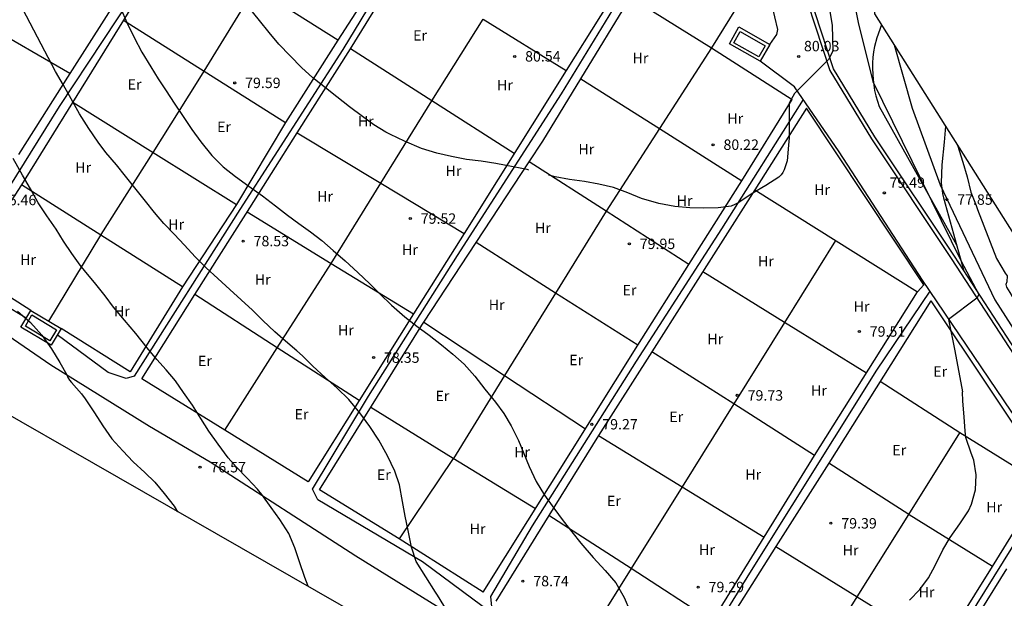
# Model space of a CAD drawing. Units: millimetres. Extents: x 585590 to 585843, y 4795192 to 4795428.
# Drawn here: x 585733 to 585804, y 4795244 to 4795285 of the extents above; entities that cross this region are included whole.
import ezdxf

# ---------------------------------------------------------------- set-up
doc = ezdxf.new("R2010")
doc.units = ezdxf.units.MM
for name, color, linetype in [('020104', 34, 'Continuous'), ('020204', 9, 'Continuous'), ('020308', 9, 'Continuous'), ('050101', 4, 'Continuous'), ('060128', 7, 'Continuous'), ('060134', 9, 'Continuous'), ('060145', 9, 'Continuous'), ('070101', 9, 'Continuous'), ('070104', 3, 'Continuous'), ('070108', 9, 'Continuous'), ('100301', 7, 'Continuous')]:
    doc.layers.add(name, color=color, linetype=linetype)
doc.layers.add('020105', color=24, linetype='Continuous', lineweight=30)
doc.layers.add('Ambito Restitucion', color=7, linetype='Continuous', true_color=0xfc00bc)
doc.styles.add('ARIAL', font='ARIAL.TTF', dxfattribs={"height": 1})

# ---------------------------------------------------------------- blocks, each defined once
blk = doc.blocks.new('COTAPU')
blk.add_circle((0, 0), 0.075)

msp = doc.modelspace()

# ---------------------------------------------------------------- linework, layer by layer
at = {"layer": '020104'}
for points in [[(585792.22, 4795295.93, 79), (585792.68, 4795290.85, 79), (585793.79, 4795285.2, 79), (585794.83, 4795280.96, 79), (585801.18, 4795268.06, 79), (585802.47, 4795265.62, 79), (585802.34, 4795265.36, 79), (585800.29, 4795263.81, 79), (585800.75, 4795261.56, 79), (585801.3, 4795258.61, 79)], [(585764.72, 4795241.92, 78), (585763.49, 4795243.98, 78), (585763.34, 4795244.18, 78), (585761.95, 4795246.39, 78), (585761.61, 4795247.43, 78), (585761.37, 4795248.63, 78), (585761.16, 4795249.66, 78), (585760.96, 4795250.71, 78), (585760.73, 4795251.91, 78), (585760.41, 4795252.91, 78), (585759.87, 4795254, 78), (585759.26, 4795255.12, 78), (585758.61, 4795256.12, 78), (585757.88, 4795257.11, 78), (585757.09, 4795258.05, 78), (585756.26, 4795258.87, 78), (585755.38, 4795259.65, 78), (585754.49, 4795260.45, 78), (585753.75, 4795261.2, 78), (585753.34, 4795261.57, 78), (585752.54, 4795262.25, 78), (585751.76, 4795262.92, 78), (585750.9, 4795263.75, 78), (585750.14, 4795264.49, 78), (585749.34, 4795265.24, 78), (585748.51, 4795265.99, 78), (585747.66, 4795266.76, 78), (585746.82, 4795267.54, 78), (585746.02, 4795268.34, 78), (585745.25, 4795269.17, 78), (585744.51, 4795269.97, 78), (585743.77, 4795270.74, 78), (585743.09, 4795271.53, 78), (585742.45, 4795272.34, 78), (585741.68, 4795273.3, 78), (585741.01, 4795274.14, 78), (585740.36, 4795274.96, 78), (585739.59, 4795275.85, 78), (585739.03, 4795276.59, 78), (585738.37, 4795277.57, 78), (585737.69, 4795278.63, 78), (585737.1, 4795279.71, 78), (585736.53, 4795280.7, 78), (585735.96, 4795281.68, 78), (585731.52, 4795290.12, 78)], [(585740.64, 4795286.26, 79), (585741.11, 4795285.21, 79), (585741.62, 4795284.12, 79), (585742.18, 4795283.07, 79), (585742.82, 4795282, 79), (585743.36, 4795281.14, 79), (585743.93, 4795280.29, 79), (585744.52, 4795279.4, 79), (585745.12, 4795278.5, 79), (585745.79, 4795277.51, 79), (585746.42, 4795276.62, 79), (585747.21, 4795275.62, 79), (585748.05, 4795274.82, 79), (585748.93, 4795274.11, 79), (585749.88, 4795273.43, 79), (585750.87, 4795272.73, 79), (585751.8, 4795272.01, 79), (585752.68, 4795271.34, 79), (585753.5, 4795270.73, 79), (585754.32, 4795270.13, 79), (585755.14, 4795269.5, 79), (585755.97, 4795268.78, 79), (585756.83, 4795268.04, 79), (585757.73, 4795267.21, 79), (585758.61, 4795266.38, 79), (585759.33, 4795265.66, 79), (585760.16, 4795264.84, 79), (585761.12, 4795264.02, 79), (585762, 4795263.33, 79), (585762.88, 4795262.68, 79), (585763.76, 4795262, 79), (585764.59, 4795261.33, 79), (585765.39, 4795260.6, 79), (585766.17, 4795259.73, 79), (585766.9, 4795258.8, 79), (585767.65, 4795257.86, 79), (585768.25, 4795257.06, 79), (585768.79, 4795256.16, 79), (585769.31, 4795255.11, 79), (585769.7, 4795254.17, 79), (585770.08, 4795253.24, 79), (585770.58, 4795252.15, 79), (585771.18, 4795251.17, 79), (585771.85, 4795250.24, 79), (585772.53, 4795249.32, 79), (585773.16, 4795248.52, 79), (585773.8, 4795247.71, 79), (585774.7, 4795246.68, 79), (585775.56, 4795245.74, 79), (585776.32, 4795244.85, 79), (585776.92, 4795243.81, 79), (585777.34, 4795242.84, 79)], [(585796.38, 4795283.6, 78), (585797.68, 4795279.04, 78), (585799.69, 4795273.52, 78), (585803.63, 4795265.24, 78), (585810.98, 4795253.76, 78), (585811.17, 4795253.44, 78), (585810.34, 4795250.22, 78), (585811.39, 4795246.13, 78)], [(585800.94, 4795276.38, 77), (585800.94, 4795276.37, 77), (585801.32, 4795275.15, 77), (585801.63, 4795274.08, 77), (585801.91, 4795272.98, 77), (585802.28, 4795272.02, 77), (585802.37, 4795271.74, 77), (585803.74, 4795268.2, 77), (585804.37, 4795267.15, 77), (585804.51, 4795266.96, 77), (585804.5, 4795266.54, 77), (585804.42, 4795266.34, 77), (585804.46, 4795266.14, 77), (585804.7, 4795265.77, 77), (585805.05, 4795265.19, 77), (585805.32, 4795264.56, 77)], [(585754.15, 4795244.61, 77), (585753.92, 4795245.25, 77), (585753.53, 4795246.36, 77), (585753.19, 4795247.37, 77), (585752.76, 4795248.42, 77), (585752.12, 4795249.43, 77), (585751.5, 4795250.28, 77), (585750.82, 4795251.23, 77), (585750.51, 4795251.61, 77), (585749.8, 4795252.36, 77), (585748.97, 4795253.21, 77), (585748.41, 4795253.87, 77), (585747.69, 4795254.84, 77), (585747.01, 4795255.77, 77), (585746.43, 4795256.7, 77), (585745.83, 4795257.64, 77), (585745.19, 4795258.57, 77), (585744.6, 4795259.4, 77), (585743.93, 4795260.19, 77), (585743.25, 4795260.94, 77), (585742.56, 4795261.78, 77), (585741.74, 4795262.8, 77), (585740.92, 4795263.76, 77), (585740.13, 4795264.7, 77), (585739.53, 4795265.52, 77), (585738.78, 4795266.48, 77), (585738.14, 4795267.23, 77), (585737.73, 4795267.74, 77), (585737.13, 4795268.56, 77), (585736.54, 4795269.45, 77), (585736, 4795270.32, 77), (585735.33, 4795271.29, 77), (585734.7, 4795272.23, 77), (585734.16, 4795273.22, 77), (585733.58, 4795274.21, 77), (585732.91, 4795275.4, 77)], [(585733.23, 4795264.41, 76), (585734.15, 4795263.6, 76), (585734.98, 4795262.68, 76), (585735.68, 4795261.71, 76), (585736.27, 4795260.73, 76), (585736.78, 4795259.84, 76), (585736.84, 4795259.65, 76), (585736.97, 4795259.46, 76), (585737.11, 4795259.29, 76), (585737.84, 4795258.46, 76), (585738.09, 4795258.1, 76), (585738.76, 4795257.11, 76), (585739.38, 4795256.16, 76), (585740.01, 4795255.23, 76), (585740.82, 4795254.37, 76), (585741.56, 4795253.58, 76), (585742.39, 4795252.8, 76), (585743.12, 4795252.11, 76), (585743.79, 4795251.3, 76), (585744.5, 4795250.37, 76), (585744.76, 4795249.98, 76)], [(585797.49, 4795243.6, 79), (585798.22, 4795244.38, 79), (585798.86, 4795245.23, 79), (585799.34, 4795246.11, 79), (585799.88, 4795247.23, 79), (585800.42, 4795248.13, 79), (585801.1, 4795249.1, 79), (585801.73, 4795250.04, 79), (585801.96, 4795250.52, 79), (585802.23, 4795251.55, 79), (585802.29, 4795252.64, 79), (585802.11, 4795253.69, 79), (585801.93, 4795254.19, 79), (585801.53, 4795255.33, 79), (585801.5, 4795255.77, 79), (585801.43, 4795256.8, 79), (585801.32, 4795257.95, 79), (585801.3, 4795258.61, 79)]]:
    msp.add_polyline3d(points, dxfattribs=at)
at = {"layer": '020105'}
for points in [[(585798.33, 4795330.54, 80), (585797.62, 4795330.73, 80), (585796.92, 4795330.47, 80), (585796.27, 4795329.96, 80), (585793.91, 4795324.49, 80), (585790.72, 4795317.15, 80), (585788.16, 4795310.72, 80), (585787.91, 4795309.69, 80), (585787.72, 4795308.91, 80), (585787.53, 4795308.08, 80), (585787.53, 4795307.24, 80), (585787.53, 4795306.47, 80), (585789.16, 4795298.83, 80), (585791.05, 4795290.15, 80), (585791.9, 4795285.01, 80), (585791.96, 4795283.13, 80), (585791.64, 4795282.55, 80), (585789.2, 4795280.1, 80), (585788.82, 4795279.39, 80), (585788.81, 4795276.9, 80)], [(585770.05, 4795274.58, 80), (585769.93, 4795274.61, 80), (585768.92, 4795274.82, 80), (585767.67, 4795275.05, 80), (585766.62, 4795275.21, 80), (585765.56, 4795275.34, 80), (585764.49, 4795275.56, 80), (585763.42, 4795275.79, 80), (585762.33, 4795276.13, 80), (585761.11, 4795276.65, 80), (585760.09, 4795277.14, 80), (585759.75, 4795277.3, 80), (585758.89, 4795277.83, 80), (585758.08, 4795278.43, 80), (585757.14, 4795279.12, 80), (585756.22, 4795279.85, 80), (585755.4, 4795280.51, 80), (585754.5, 4795281.21, 80), (585753.69, 4795281.96, 80), (585752.87, 4795282.8, 80), (585752.06, 4795283.65, 80), (585751.36, 4795284.49, 80), (585750.66, 4795285.35, 80), (585749.94, 4795286.24, 80)], [(585788.81, 4795276.9, 80), (585788.76, 4795276.36, 80), (585788.67, 4795275.25, 80), (585788.46, 4795274.6, 80), (585788.36, 4795274.41, 80), (585788.23, 4795274.23, 80), (585788.06, 4795274.07, 80), (585787.14, 4795273.47, 80), (585786.15, 4795272.89, 80), (585785.18, 4795272.25, 80), (585784.91, 4795272.09, 80), (585784.64, 4795271.97, 80), (585783.69, 4795271.85, 80), (585782.67, 4795271.84, 80), (585781.66, 4795271.85, 80), (585780.57, 4795271.95, 80), (585779.42, 4795272.16, 80), (585778.17, 4795272.53, 80), (585777.19, 4795272.95, 80), (585776.17, 4795273.33, 80), (585775.11, 4795273.57, 80), (585774.07, 4795273.75, 80), (585773, 4795273.9, 80), (585771.96, 4795274.1, 80), (585771.49, 4795274.22, 80)]]:
    msp.add_polyline3d(points, dxfattribs=at)
at = {"layer": '050101'}
for points in [[(585786.63, 4795282.73, 81), (585784.83, 4795283.75, 80.99), (585785.28, 4795284.56, 80.99), (585787.09, 4795283.53, 81), (585786.63, 4795282.73, 81)], [(585735.56, 4795262.29, 76.79), (585733.79, 4795263.35, 76.78), (585734.26, 4795264.15, 76.78), (585736.04, 4795263.08, 76.79), (585735.56, 4795262.29, 76.79)]]:
    msp.add_polyline3d(points, dxfattribs=at)
at = {"layer": '060128'}
for points in [[(585733.85, 4795263.92, 75.88), (585729.41, 4795266.6, 75.6), (585729.08, 4795267.69, 75.65), (585736.25, 4795279.16, 77.62), (585742.53, 4795288.69, 79.23), (585748.29, 4795298.34, 80.47), (585754.69, 4795308.32, 81.66), (585757.41, 4795312.96, 82.26)], [(585771.71, 4795307.53, 82), (585764.03, 4795295.42, 81.06), (585756.67, 4795283.26, 80.2), (585749.25, 4795271.73, 78.72), (585741.63, 4795259.75, 76.62), (585741.05, 4795259.56, 76.62), (585739.76, 4795260.01, 76.53), (585736.09, 4795262.71, 76.41)], [(585767.42, 4795242.65, 78.4), (585762.4, 4795246.36, 78.23), (585754.86, 4795250.84, 77.52), (585754.48, 4795251.61, 77.62), (585758.51, 4795258.31, 78.23), (585764.91, 4795268.42, 79.61), (585772.4, 4795280.07, 80.42), (585779.82, 4795292.18, 80.73), (585783.66, 4795298.49, 81.17), (585784.52, 4795299.33, 81.19)], [(585795.47, 4795285.03, 78.14), (585795.14, 4795284.11, 78.24), (585794.96, 4795283.47, 78.29)], [(585794.96, 4795283.47, 78.29), (585794.89, 4795283.08, 78.64), (585794.85, 4795282.68, 78.94), (585794.82, 4795282.29, 79.18), (585794.81, 4795281.89, 79.37), (585794.83, 4795281.49, 79.51), (585794.86, 4795281.1, 79.59), (585794.91, 4795280.7, 79.62), (585794.97, 4795280.31, 79.59), (585795.06, 4795279.92, 79.51), (585795.17, 4795279.54, 79.38), (585795.29, 4795279.16, 79.19), (585800.87, 4795269.19, 78.63)], [(585789.82, 4795279.67, 79.98), (585783.93, 4795270.34, 79.85), (585777.78, 4795260.81, 79.53), (585770.29, 4795248.96, 78.68), (585767.29, 4795243.87, 78.35), (585767.42, 4795242.65, 78.4), (585772.07, 4795239.78, 78.59)], [(585800.08, 4795277.74, 77.18), (585799.97, 4795276.58, 77.33), (585799.8, 4795274.95, 77.6), (585799.77, 4795273.66, 77.83), (585799.85, 4795272.89, 77.91), (585799.92, 4795272.57, 77.91)], [(585799.92, 4795272.57, 77.91), (585801.38, 4795267.39, 79.01)], [(585792.53, 4795227.51, 78.35), (585791.5, 4795228.21, 78.35), (585779.07, 4795235.77, 78.82), (585780.1, 4795236.03, 78.82), (585785.99, 4795245.55, 79.13), (585795.14, 4795260.17, 79.31), (585798.96, 4795265.86, 79.08)], [(585805.98, 4795220.67, 77.19), (585805.4, 4795220.28, 77.25), (585804.63, 4795220.41, 77.31), (585804.18, 4795220.6, 77.34), (585792.53, 4795227.51, 78.35), (585794.06, 4795229.96, 78.47), (585801.68, 4795242.26, 78.73), (585807.38, 4795251.4, 78.41), (585808.15, 4795252.55, 78.36)]]:
    msp.add_polyline3d(points, dxfattribs=at)
at = {"layer": '060134'}
for points in [[(585787.41, 4795283.62, 80.17), (585787.92, 4795284.33, 80.21), (585787.99, 4795284.71, 80.21), (585787.79, 4795285.61, 80.22), (585786.1, 4795292.68, 80.79), (585784.67, 4795298.85, 81.17), (585784.65, 4795298.97, 81.17), (585784.61, 4795299.09, 81.18), (585784.57, 4795299.21, 81.18), (585784.52, 4795299.33, 81.19), (585784.47, 4795299.44, 81.19), (585784.4, 4795299.55, 81.2), (585784.32, 4795299.65, 81.21), (585784.24, 4795299.75, 81.22), (585784.15, 4795299.84, 81.23), (585784.06, 4795299.92, 81.24), (585783.96, 4795300, 81.25), (585777.59, 4795303.84, 81.83), (585766.77, 4795310.63, 82.14), (585759.17, 4795315.04, 82.37), (585757.83, 4795312.72, 82.29), (585754.879, 4795314.421, 82.05)], [(585781.603, 4795307.771, 81.808), (585781.5, 4795307.5, 81.8), (585782.78, 4795307.04, 81.78), (585783.38, 4795306.37, 81.7), (585783.99, 4795305.61, 81.62), (585784.56, 4795304.84, 81.53), (585785.08, 4795304.02, 81.45), (585785.58, 4795303.18, 81.37), (585786.01, 4795302.33, 81.28), (585786.4, 4795301.44, 81.2), (585786.76, 4795300.53, 81.12), (585787.05, 4795299.62, 81.03), (585787.31, 4795298.68, 80.95), (585787.51, 4795297.73, 80.87), (585789.08, 4795289.88, 80.1), (585791.75, 4795281.74, 79.79), (585794.74, 4795276.83, 79.88), (585800.49, 4795268.22, 79.09), (585806.42, 4795259.11, 78.32), (585810.13, 4795253.92, 78.01), (585815.31, 4795248.7, 77.49), (585823.04, 4795241.33, 76.5)], [(585818.42, 4795241.25, 77.04), (585815.58, 4795244.27, 77.39), (585815.13, 4795245.42, 77.42), (585808.49, 4795252.09, 78.35), (585808.15, 4795252.55, 78.36), (585807.81, 4795253.02, 78.37), (585807.47, 4795253.48, 78.38), (585807.13, 4795253.94, 78.39), (585806.79, 4795254.41, 78.4), (585806.46, 4795254.88, 78.41), (585806.13, 4795255.34, 78.42), (585805.8, 4795255.81, 78.43), (585805.47, 4795256.28, 78.44), (585805.14, 4795256.75, 78.45), (585804.81, 4795257.22, 78.46), (585798.42, 4795266.66, 79.14), (585792.42, 4795275.9, 79.7), (585789.19, 4795280.58, 80.05), (585786.72, 4795282.41, 80.17)]]:
    msp.add_polyline3d(points, dxfattribs=at)
at = {"layer": '060145'}
for points in [[(585786.72, 4795282.41, 81), (585784.52, 4795283.66, 80.99), (585785.19, 4795284.88, 80.99), (585787.41, 4795283.62, 81)], [(585787.41, 4795283.62, 81), (585786.72, 4795282.41, 81)], [(585735.64, 4795261.97, 76.79), (585733.47, 4795263.27, 76.78), (585734.18, 4795264.47, 76.78)], [(585734.18, 4795264.47, 76.78), (585736.36, 4795263.16, 76.79)], [(585736.36, 4795263.16, 76.79), (585735.64, 4795261.97, 76.79)]]:
    msp.add_polyline3d(points, dxfattribs=at)
at = {"layer": '070101'}
for points in [[(585784.34, 4795298.55, 81.14), (585786.68, 4795288.98, 80.81), (585783.23, 4795283.38, 80.47)], [(585746.668, 4795281.707, 79.155), (585750.342, 4795287.688, 79.967)], [(585756.3, 4795283.93, 80.35), (585750.342, 4795287.688, 80.087)], [(585777.39, 4795287.03, 80.77), (585783.23, 4795283.38, 80.47)], [(585740.87, 4795285.37, 79.12), (585746.668, 4795281.707, 79.284)], [(585763.061, 4795279.571, 80.16), (585766.78, 4795285.438, 80.568)], [(585766.78, 4795285.438, 80.64), (585772.76, 4795281.74, 80.59)], [(585736.998, 4795281.541, 78.03), (585730.756, 4795285.132, 77.55)], [(585763.061, 4795279.571, 80.155), (585757.21, 4795283.31, 80.19)], [(585783.23, 4795283.38, 80.47), (585779.469, 4795277.563, 80.213)], [(585783.23, 4795283.38, 80.47), (585789.02, 4795279.66, 80.18)], [(585742.987, 4795275.846, 78.305), (585746.24, 4795281.01, 79.06), (585746.668, 4795281.707, 79.155)], [(585746.668, 4795281.707, 79.284), (585752.52, 4795278.01, 79.45)], [(585773.801, 4795281.15, 80.46), (585779.469, 4795277.563, 80.211)], [(585759.395, 4795273.642, 79.487), (585763.06, 4795279.57, 80.16), (585763.061, 4795279.571, 80.16)], [(585769.011, 4795275.77, 80.12), (585763.061, 4795279.571, 80.155)], [(585737.2, 4795279.46, 77.92), (585742.987, 4795275.846, 78.342)], [(585798.06, 4795265.8, 79.33), (585798.51, 4795266.32, 79.24), (585790.073, 4795279.031, 80.125)], [(585779.469, 4795277.563, 80.213), (585775.621, 4795271.612, 79.95)], [(585779.469, 4795277.563, 80.211), (585785.4, 4795273.81, 79.95)], [(585753.381, 4795277.27, 79.43), (585759.395, 4795273.642, 79.545)], [(585739.233, 4795269.886, 77.432), (585739.26, 4795269.93, 77.44), (585742.987, 4795275.846, 78.305)], [(585742.987, 4795275.846, 78.342), (585749, 4795272.09, 78.78)], [(585775.621, 4795271.612, 79.95), (585770.081, 4795275.169, 80.07)], [(585739.233, 4795269.886, 77.335), (585733.51, 4795273.52, 76.97)], [(585755.821, 4795267.861, 78.83), (585759.395, 4795273.642, 79.487)], [(585759.395, 4795273.642, 79.545), (585765.4, 4795270.02, 79.66)], [(585786.332, 4795273.149, 79.93), (585798.06, 4795265.8, 79.33)], [(585749.768, 4795271.571, 78.71), (585755.821, 4795267.861, 78.831)], [(585775.621, 4795271.612, 79.95), (585775.62, 4795271.61, 79.95), (585771.982, 4795265.726, 79.523)], [(585781.589, 4795267.781, 79.82), (585775.621, 4795271.612, 79.95)], [(585735.479, 4795263.689, 76.33), (585739.233, 4795269.886, 77.432)], [(585745.1, 4795266.16, 77.71), (585739.233, 4795269.886, 77.335)], [(585771.982, 4795265.726, 79.598), (585766.263, 4795269.358, 79.5)], [(585792.151, 4795269.502, 79.63), (585788.481, 4795263.613, 79.51)], [(585751.939, 4795261.783, 78.122), (585755.82, 4795267.86, 78.83), (585755.821, 4795267.861, 78.83)], [(585755.821, 4795267.861, 78.831), (585761.759, 4795264.221, 78.95)], [(585734.18, 4795264.47, 76.33), (585729.54, 4795267.41, 75.93)], [(585788.481, 4795263.613, 79.535), (585782.587, 4795267.262, 79.74)], [(585746, 4795265.61, 77.86), (585746, 4795265.61, 77.86)], [(585751.939, 4795261.783, 78.021), (585746, 4795265.61, 77.86)], [(585771.982, 4795265.726, 79.523), (585768.31, 4795259.788, 79.093)], [(585777.91, 4795261.96, 79.7), (585771.982, 4795265.726, 79.598)], [(585799.03, 4795265.16, 79.31), (585807.48, 4795252.52, 78.58), (585807.12, 4795251.95, 78.51)], [(585762.493, 4795263.618, 78.94), (585768.31, 4795259.788, 79.125)], [(585788.481, 4795263.613, 79.51), (585784.822, 4795257.742, 79.391)], [(585794.382, 4795259.959, 79.33), (585788.481, 4795263.613, 79.535)], [(585741.34, 4795260.06, 76.94), (585736.36, 4795263.16, 76.51)], [(585748.15, 4795255.85, 77.43), (585751.939, 4795261.783, 78.122)], [(585757.84, 4795257.98, 78.18), (585751.939, 4795261.783, 78.021)], [(585784.822, 4795257.742, 79.439), (585778.921, 4795261.499, 79.56)], [(585768.31, 4795259.788, 79.093), (585764.62, 4795253.82, 78.66), (585764.619, 4795253.818, 78.66)], [(585768.31, 4795259.788, 79.125), (585774.142, 4795255.949, 79.31)], [(585748.15, 4795255.85, 77.431), (585747.65, 4795256.16, 77.4), (585742.17, 4795259.55, 76.99)], [(585801.12, 4795255.66, 79.18), (585795.368, 4795259.351, 79.36)], [(585784.822, 4795257.742, 79.391), (585781.1, 4795251.77, 79.27), (585781.098, 4795251.767, 79.27)], [(585790.65, 4795254.03, 79.32), (585784.822, 4795257.742, 79.439)], [(585764.619, 4795253.818, 78.661), (585758.668, 4795257.471, 78.38)], [(585754.15, 4795252.13, 77.8), (585748.15, 4795255.85, 77.431)], [(585775.08, 4795255.46, 79.36), (585781.098, 4795251.767, 79.274)], [(585797.433, 4795249.778, 79.078), (585801.12, 4795255.66, 79.18)], [(585807.12, 4795251.95, 78.51), (585801.12, 4795255.66, 79.18)], [(585764.619, 4795253.818, 78.66), (585760.72, 4795248.03, 78.25)], [(585770.531, 4795250.189, 78.94), (585764.619, 4795253.818, 78.661)], [(585797.433, 4795249.778, 79.43), (585791.66, 4795253.47, 79.42)], [(585760.72, 4795248.03, 78.25), (585754.99, 4795251.55, 77.84)], [(585781.098, 4795251.767, 79.27), (585777.426, 4795245.879, 79.122)], [(585781.098, 4795251.767, 79.274), (585787.008, 4795248.141, 79.19)], [(585793.714, 4795243.845, 78.976), (585797.433, 4795249.778, 79.078)], [(585803.45, 4795246.04, 78.79), (585797.46, 4795249.76, 79.43), (585797.433, 4795249.778, 79.43)], [(585777.426, 4795245.879, 79.04), (585771.502, 4795249.709, 79.02)], [(585766.77, 4795244.19, 78.55), (585760.72, 4795248.03, 78.25)], [(585787.863, 4795247.468, 79.25), (585793.714, 4795243.845, 78.975)], [(585777.426, 4795245.879, 79.122), (585773.66, 4795239.84, 78.97)], [(585783.271, 4795242.099, 79.06), (585777.426, 4795245.879, 79.04)], [(585803.45, 4795246.04, 78.79), (585803.45, 4795246.04, 78.79)], [(585789.959, 4795237.855, 78.872), (585793.714, 4795243.845, 78.976)], [(585793.714, 4795243.845, 78.975), (585799.76, 4795240.1, 78.69)]]:
    msp.add_polyline3d(points, dxfattribs=at)
at = {"layer": '070104'}
for points in [[(585757.21, 4795283.31, 80.19), (585764.57, 4795295.22, 81.21)], [(585780.18, 4795293.59, 81.09), (585772.76, 4795281.74, 80.59)], [(585744.52, 4795291.36, 79.83), (585740.87, 4795285.37, 79.12)], [(585760.08, 4795289.79, 80.69), (585756.3, 4795283.93, 80.35)], [(585740.83, 4795287.59, 78.96), (585736.998, 4795281.541, 78.01)], [(585773.801, 4795281.15, 80.458), (585777.39, 4795287.03, 80.77)], [(585740.87, 4795285.37, 79.12), (585733.51, 4795273.52, 76.97)], [(585756.3, 4795283.93, 80.35), (585752.52, 4795278.01, 79.45)], [(585753.381, 4795277.27, 79.429), (585757.21, 4795283.31, 80.19)], [(585772.76, 4795281.74, 80.59), (585765.4, 4795270.02, 79.66)], [(585736.998, 4795281.541, 78.01), (585733.29, 4795275.69, 77.09)], [(585770.081, 4795275.169, 80.074), (585771.06, 4795276.66, 80.22), (585773.801, 4795281.15, 80.458)], [(585785.4, 4795273.81, 79.95), (585789.02, 4795279.66, 80.18)], [(585790.073, 4795279.031, 80.124), (585786.332, 4795273.149, 79.934)], [(585752.52, 4795278.01, 79.45), (585749, 4795272.09, 78.78)], [(585746, 4795265.61, 77.859), (585749.66, 4795271.4, 78.69), (585753.381, 4795277.27, 79.429)], [(585766.263, 4795269.358, 79.504), (585770.081, 4795275.169, 80.074)], [(585733.51, 4795273.52, 76.97), (585729.54, 4795267.41, 75.93)], [(585781.589, 4795267.781, 79.823), (585785.4, 4795273.81, 79.95)], [(585786.332, 4795273.149, 79.934), (585778.921, 4795261.499, 79.556)], [(585749, 4795272.09, 78.78), (585745.1, 4795266.16, 77.71)], [(585765.4, 4795270.02, 79.66), (585761.759, 4795264.221, 78.947)], [(585762.493, 4795263.618, 78.941), (585766.263, 4795269.358, 79.504)], [(585777.91, 4795261.96, 79.7), (585781.589, 4795267.781, 79.823)], [(585745.1, 4795266.16, 77.71), (585741.34, 4795260.06, 76.94)], [(585742.17, 4795259.55, 76.99), (585746, 4795265.61, 77.859)], [(585790.65, 4795254.03, 79.32), (585798.06, 4795265.8, 79.33)], [(585799.03, 4795265.16, 79.31), (585791.66, 4795253.47, 79.42)], [(585761.759, 4795264.221, 78.947), (585757.84, 4795257.98, 78.18)], [(585754.99, 4795251.55, 77.84), (585762.35, 4795263.4, 78.92), (585762.493, 4795263.618, 78.941)], [(585766.77, 4795244.19, 78.55), (585777.91, 4795261.96, 79.7)], [(585778.921, 4795261.499, 79.556), (585775.08, 4795255.46, 79.36)], [(585757.84, 4795257.98, 78.18), (585754.15, 4795252.13, 77.8)], [(585775.08, 4795255.46, 79.36), (585771.502, 4795249.709, 79.017)], [(585787.008, 4795248.141, 79.192), (585790.65, 4795254.03, 79.32)], [(585791.66, 4795253.47, 79.42), (585787.863, 4795247.468, 79.252)], [(585803.45, 4795246.04, 78.6), (585807.12, 4795251.95, 78.51)], [(585771.502, 4795249.709, 79.017), (585767.67, 4795243.55, 78.65)], [(585779.58, 4795236.13, 78.93), (585787.008, 4795248.141, 79.192)], [(585787.863, 4795247.468, 79.252), (585780.36, 4795235.61, 78.92)], [(585799.76, 4795240.1, 78.69), (585803.45, 4795246.04, 78.6)], [(585804.47, 4795245.86, 78.57), (585800.78, 4795239.92, 78.527)]]:
    msp.add_polyline3d(points, dxfattribs=at)
at = {"layer": '070108'}
for points in [[(585826.19, 4795238.69, 76.107), (585823.24, 4795241.54, 76.5), (585815.51, 4795248.91, 77.49), (585810.35, 4795254.11, 78.01), (585806.66, 4795259.27, 78.32), (585800.73, 4795268.38, 79.09), (585794.98, 4795276.98, 79.88), (585792.01, 4795281.86, 79.79), (585789.36, 4795289.95, 80.1), (585787.79, 4795297.79, 80.87), (585787.59, 4795298.75, 80.95), (585787.33, 4795299.7, 81.03), (585787.03, 4795300.63, 81.12), (585786.67, 4795301.55, 81.2), (585786.27, 4795302.45, 81.28), (585785.83, 4795303.32, 81.37), (585785.33, 4795304.17, 81.45), (585784.8, 4795305, 81.53), (585784.22, 4795305.79, 81.62), (585783.6, 4795306.56, 81.7), (585782.95, 4795307.29, 81.78), (585781.86, 4795307.68, 81.81)], [(585725.14, 4795267.67, 75.29), (585728.68, 4795265.3, 75.16), (585735.63, 4795260.56, 75.9), (585742.72, 4795256.14, 76.35), (585747.09, 4795253.58, 76.98), (585757.59, 4795246.8, 77.52), (585767.7, 4795240.53, 78.57), (585777.36, 4795234.06, 78.63), (585788.82, 4795227.34, 78.53), (585800.15, 4795220.94, 77.58), (585809.48, 4795215.18, 76.65), (585810.56, 4795214.55, 76.62), (585811.63, 4795213.93, 76.59), (585812.72, 4795213.32, 76.55), (585813.8, 4795212.71, 76.51), (585814.89, 4795212.11, 76.45), (585815.99, 4795211.51, 76.39), (585817.09, 4795210.93, 76.32), (585818.19, 4795210.35, 76.24), (585819.29, 4795209.78, 76.15), (585820.41, 4795209.22, 76.05), (585821.52, 4795208.66, 75.94), (585827.44, 4795206.17, 74.78)]]:
    msp.add_polyline3d(points, dxfattribs=at)
at = {"layer": 'Ambito Restitucion'}
for points in [[(585802.019, 4795324.18, 79.573), (585801.38, 4795321.77, 79.21), (585795.56, 4795304.72, 78.39), (585794.97, 4795285.82, 78.91), (585813.95, 4795255.79, 76.96), (585843.21, 4795226.95, 73.13), (585840.587, 4795218.14, 73.005)], [(585831.371, 4795193.362, 73.222), (585819.87, 4795205.29, 73.65), (585791.16, 4795221.79, 78.13), (585761.79, 4795240.23, 77.76), (585729.86, 4795258.52, 74.81), (585705.98, 4795225.67, 67.93), (585705.421, 4795226.053, 67.911)]]:
    msp.add_polyline3d(points, dxfattribs=at)

# ---------------------------------------------------------------- block references
at = {"layer": '020204', "rotation": 359.99}
for p in [(585769.04, 4795282.76, 80.54), (585748.87, 4795280.85, 79.59), (585783.33, 4795276.4, 80.22), (585800.17, 4795272.45, 77.85), (585761.52, 4795271.09, 79.52), (585749.48, 4795269.46, 78.53), (585777.3, 4795269.26, 79.95), (585793.87, 4795262.95, 79.51), (585758.88, 4795261.08, 78.35), (585785.07, 4795258.36, 79.73), (585774.6, 4795256.27, 79.27), (585746.37, 4795253.19, 76.57), (585791.82, 4795249.15, 79.39), (585769.63, 4795244.98, 78.74), (585782.26, 4795244.55, 79.29)]:
    msp.add_blockref('COTAPU', p, dxfattribs=at)
at = {"layer": '020204'}
for p in [(585789.5, 4795282.75, 80.03), (585795.67, 4795272.93, 79.49)]:
    msp.add_blockref('COTAPU', p, dxfattribs=at)

# ---------------------------------------------------------------- texts
at = {"layer": '020308', "style": 'ARIAL'}
for s, p in [('80.03', (585789.88, 4795283.13, 80.03)), ('79.49', (585796.04, 4795273.3, 79.49))]:
    msp.add_text(s, height=0.75, dxfattribs=at).set_placement(p)
for s, p in [('80.54', (585769.79, 4795282.39, 80.52)), ('79.59', (585749.62, 4795280.48, 79.61)), ('80.22', (585784.08, 4795276.03, 80.19)), ('76.46', (585732.02, 4795272.05, 76.55)), ('77.85', (585800.92, 4795272.08, 77.48)), ('79.52', (585762.27, 4795270.71, 79.52)), ('78.53', (585750.23, 4795269.09, 78.55)), ('79.95', (585778.05, 4795268.89, 79.94)), ('79.51', (585794.62, 4795262.58, 79.46)), ('78.35', (585759.63, 4795260.7, 78.41)), ('79.73', (585785.82, 4795257.98, 79.7)), ('79.27', (585775.35, 4795255.9, 79.29)), ('76.57', (585747.12, 4795252.81, 76.64)), ('79.39', (585792.57, 4795248.77, 79.35)), ('78.74', (585770.38, 4795244.61, 78.76)), ('79.29', (585783.01, 4795244.18, 79.27))]:
    msp.add_text(s, height=0.75, rotation=359.99, dxfattribs=at).set_placement(p)
at = {"layer": '100301', "style": 'ARIAL'}
for s, p in [('Er', (585761.72, 4795283.9, 80.79)), ('Hr', (585777.53, 4795282.27, 80.44)), ('Er', (585741.16, 4795280.37, 79.52)), ('Hr', (585767.77, 4795280.32, 80.18)), ('Hr', (585757.75, 4795277.72, 79.93)), ('Hr', (585784.36, 4795277.92, 80.4)), ('Er', (585747.6, 4795277.31, 79.52)), ('Hr', (585773.63, 4795275.7, 80.34)), ('Hr', (585737.38, 4795274.39, 78.42)), ('Hr', (585764.06, 4795274.14, 79.93)), ('Hr', (585790.61, 4795272.79, 80.04)), ('Hr', (585754.81, 4795272.31, 78.59)), ('Hr', (585780.71, 4795272, 80.32)), ('Hr', (585744.08, 4795270.29, 78.41)), ('Hr', (585770.5, 4795270.04, 79.88)), ('Hr', (585760.92, 4795268.47, 78.46)), ('Hr', (585733.41, 4795267.75, 76.83)), ('Hr', (585786.57, 4795267.64, 80.06)), ('Hr', (585750.32, 4795266.32, 78.43)), ('Er', (585776.81, 4795265.56, 79.95)), ('Hr', (585740.17, 4795264.04, 76.81)), ('Hr', (585767.17, 4795264.5, 79.33)), ('Hr', (585793.46, 4795264.38, 80.06)), ('Hr', (585756.31, 4795262.67, 78.43)), ('Hr', (585782.92, 4795262.04, 79.69)), ('Er', (585746.23, 4795260.46, 77.93)), ('Er', (585772.97, 4795260.53, 80.02)), ('Er', (585799.19, 4795259.7, 78.89)), ('Hr', (585790.39, 4795258.33, 79.63)), ('Er', (585763.33, 4795257.94, 78.65)), ('Er', (585753.18, 4795256.62, 77.93)), ('Er', (585780.18, 4795256.44, 79.4)), ('Er', (585796.25, 4795254.04, 78.97)), ('Hr', (585769, 4795253.9, 78.75)), ('Er', (585759.11, 4795252.27, 78.65)), ('Hr', (585785.65, 4795252.28, 79.33)), ('Er', (585775.69, 4795250.38, 79.42)), ('Hr', (585803.01, 4795249.94, 79)), ('Hr', (585765.8, 4795248.37, 77.85)), ('Hr', (585782.32, 4795246.87, 79.15)), ('Hr', (585792.67, 4795246.83, 78.84)), ('Hr', (585798.14, 4795243.82, 79.03))]:
    msp.add_text(s, height=0.75, dxfattribs=at).set_placement(p)

doc.saveas('drawing.dxf')
